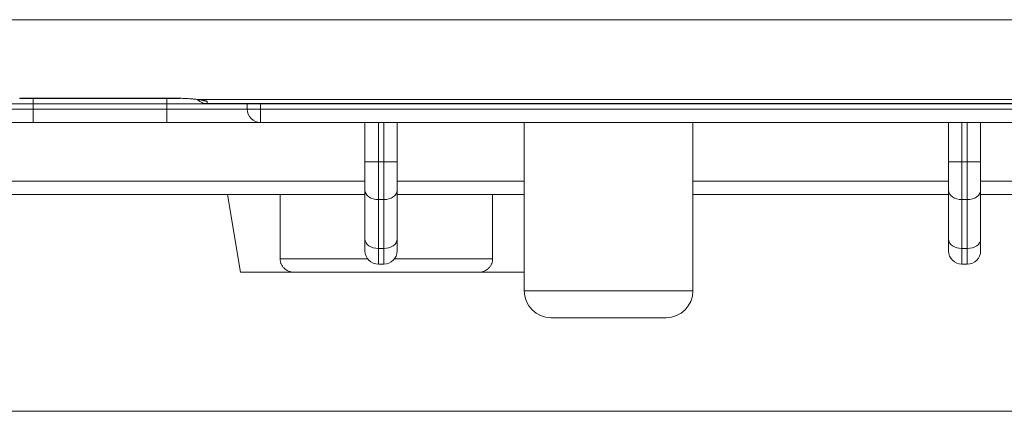
# Model space of a CAD drawing. Units: millimetres. Extents: x 58 to 1145, y 26 to 780.
# Drawn here: x 462 to 498, y 301 to 315 of the extents above; entities that cross this region are included whole.
import ezdxf

# ---------------------------------------------------------------- set-up
doc = ezdxf.new("R2010")
doc.units = ezdxf.units.MM
doc.layers.add('1', color=7, linetype='Continuous', true_color=0xffffff)

msp = doc.modelspace()

# ---------------------------------------------------------------- linework, layer by layer
at = {"layer": '1', "color": 18, "linetype": 'Continuous', "lineweight": 18}
for p, q in [((299.826, 315.449), (529.826, 315.449)), ((460.626, 312.309), (462.126, 312.309)), ((461.626, 312.5), (461.626, 312.51)), ((461.626, 312.51), (467.626, 312.51)), ((461.626, 312.5), (467.626, 312.5)), ((462.126, 312.5), (462.126, 312.309)), ((467.126, 312.309), (462.126, 312.309)), ((462.126, 312.309), (462.126, 312.109)), ((467.126, 312.5), (467.126, 312.309)), ((468.626, 312.309), (467.126, 312.309)), ((467.126, 312.109), (467.126, 312.309)), ((467.626, 312.5), (467.626, 312.51)), ((529.826, 312.461), (468.322, 312.461)), ((468.626, 312.398), (468.626, 312.31)), ((468.626, 312.31), (468.626, 312.309)), ((468.626, 312.31), (529.826, 312.31)), ((468.626, 312.309), (470.426, 312.309)), ((470.126, 312.109), (470.126, 312.309)), ((470.426, 312.309), (529.826, 312.309)), ((470.626, 312.309), (470.626, 312.109)), ((459.126, 312.109), (462.126, 312.109)), ((462.126, 312.109), (467.126, 312.109)), ((462.126, 312.109), (462.126, 311.609)), ((467.126, 312.109), (467.126, 311.609)), ((467.126, 312.109), (470.126, 312.109)), ((470.626, 312.109), (470.126, 312.109)), ((470.626, 312.109), (506.263, 312.109)), ((470.626, 311.609), (470.626, 312.109)), ((458.626, 311.609), (462.126, 311.609)), ((467.126, 311.609), (462.126, 311.609)), ((470.626, 311.609), (467.126, 311.609)), ((505.397, 311.609), (470.626, 311.609)), ((474.526, 310.137), (474.526, 311.609)), ((475.026, 311.609), (475.026, 310.137)), ((475.226, 310.137), (475.226, 311.609)), ((475.726, 311.609), (475.726, 310.137)), ((480.476, 311.609), (480.476, 305.309)), ((486.776, 305.309), (486.776, 311.609)), ((496.326, 310.137), (496.326, 311.609)), ((496.826, 311.609), (496.826, 310.137)), ((497.026, 310.137), (497.026, 311.609)), ((497.526, 311.609), (497.526, 310.137)), ((474.526, 309.076), (474.526, 310.137)), ((474.526, 310.137), (475.026, 310.137)), ((475.026, 310.137), (475.226, 310.137)), ((475.026, 310.137), (475.026, 308.723)), ((475.226, 308.723), (475.226, 310.137)), ((475.726, 310.137), (475.226, 310.137)), ((475.726, 310.137), (475.726, 309.076)), ((496.326, 310.137), (496.826, 310.137)), ((496.326, 309.076), (496.326, 310.137)), ((496.826, 310.137), (497.026, 310.137)), ((496.826, 310.137), (496.826, 308.723)), ((497.526, 310.137), (497.026, 310.137)), ((497.026, 308.723), (497.026, 310.137)), ((497.526, 310.137), (497.526, 309.076)), ((454.326, 309.409), (474.526, 309.409)), ((475.726, 309.409), (480.476, 309.409)), ((486.776, 309.409), (496.326, 309.409)), ((497.526, 309.409), (499.278, 309.409)), ((474.526, 307.248), (474.526, 309.076)), ((475.726, 309.076), (475.726, 307.248)), ((496.326, 307.248), (496.326, 309.076)), ((497.526, 309.076), (497.526, 307.248)), ((474.526, 308.909), (454.326, 308.909)), ((469.392, 308.909), (469.876, 306.009)), ((471.357, 308.909), (471.357, 306.509)), ((475.026, 308.723), (475.026, 306.894)), ((475.226, 308.723), (475.026, 308.723)), ((475.226, 306.894), (475.226, 308.723)), ((480.476, 308.909), (475.726, 308.909)), ((479.294, 306.509), (479.294, 308.909)), ((496.326, 308.909), (486.776, 308.909)), ((496.826, 308.723), (496.826, 306.894)), ((497.026, 308.723), (496.826, 308.723)), ((497.026, 306.894), (497.026, 308.723)), ((499.361, 308.909), (497.526, 308.909)), ((474.526, 306.809), (474.526, 307.248)), ((475.726, 307.248), (475.726, 306.809)), ((496.326, 306.809), (496.326, 307.248)), ((497.526, 306.809), (497.526, 307.248)), ((475.026, 306.309), (475.026, 306.894)), ((475.026, 306.894), (475.226, 306.894)), ((475.226, 306.309), (475.226, 306.894)), ((496.826, 306.894), (496.826, 306.309)), ((496.826, 306.894), (497.026, 306.894)), ((497.026, 306.309), (497.026, 306.894)), ((471.357, 306.509), (474.626, 306.509)), ((475.625, 306.509), (479.294, 306.509)), ((475.226, 306.309), (475.026, 306.309)), ((497.026, 306.309), (496.826, 306.309)), ((469.876, 306.009), (471.861, 306.009)), ((478.79, 306.009), (471.861, 306.009)), ((478.79, 306.009), (480.476, 306.009)), ((486.776, 305.309), (480.476, 305.309)), ((485.776, 304.309), (481.476, 304.309))]:
    msp.add_line(p, q, dxfattribs=at)
at = {"layer": '1', "color": 18, "linetype": 'Continuous', "lineweight": 13}
msp.add_line((317.426, 300.809), (512.226, 300.809), dxfattribs=at)
at = {"layer": '1', "color": 18, "linetype": 'Continuous', "lineweight": 18}
for centre, radius, start, end in [((468.626, 312.809), 0.5, 223.3054, 270), ((470.626, 312.109), 0.5, 180, 270), ((475.026, 306.809), 0.5, 180, 270), ((475.226, 306.809), 0.5, 270, 0), ((496.826, 306.809), 0.5, 180, 270), ((497.026, 306.809), 0.5, 270, 0), ((481.476, 305.309), 1, 180, 270), ((485.776, 305.309), 1, 270, 0)]:
    msp.add_arc(centre, radius, start, end, dxfattribs=at)
for centre, major_axis, ratio, start_param, end_param in [((468.626, 312.809), (0.5, 0), 0.996193, 3.968544, 4.711703), ((467.626, 312.398), (1, 0), 0.08749, 0, 0.800766), ((468.626, 312.896), (-0.5, 0), 0.996198, 1.09498, 1.571201), ((475.026, 309.076), (0.5, 0), 0.70711, 3.141593, 4.712389), ((475.226, 309.076), (0.5, 0), 0.70711, 4.712389, 6.283185), ((496.826, 309.076), (0.5, 0), 0.70711, 3.141593, 4.712389), ((497.026, 309.076), (0.5, 0), 0.70711, 4.712389, 6.283185), ((475.026, 307.248), (0.5, 0), 0.70711, 3.141593, 4.712389), ((475.226, 307.248), (0.5, 0), 0.70711, 4.712389, 6.283185), ((496.826, 307.248), (0.5, 0), 0.70711, 3.141593, 4.712389), ((497.026, 307.248), (0.5, 0), 0.70711, 4.712389, 6.283185)]:
    msp.add_ellipse(centre, major_axis=major_axis, ratio=ratio, start_param=start_param, end_param=end_param, dxfattribs=at)
for points, knots in [([(467.626, 312.51), (467.693, 312.51), (467.759, 312.508), (467.839, 312.504), (467.855, 312.504), (467.887, 312.502), (467.903, 312.501), (467.95, 312.498), (467.981, 312.495), (468.04, 312.49), (468.069, 312.487), (468.111, 312.483), (468.124, 312.482), (468.152, 312.479), (468.165, 312.478), (468.23, 312.471), (468.278, 312.465), (468.322, 312.461)], [0, 0, 0, 0, 0.25, 0.25, 0.3125, 0.3125, 0.375, 0.375, 0.5, 0.5, 0.625, 0.625, 0.6875, 0.6875, 0.75, 0.75, 1, 1, 1, 1]), ([(468.279, 312.461), (468.323, 312.457), (468.39, 312.45), (468.44, 312.442), (468.448, 312.44), (468.448, 312.44)], [0, 0, 0, 0, 0.44716, 0.838135, 1, 1, 1, 1]), ([(471.357, 306.509), (471.357, 306.475), (471.36, 306.443), (471.37, 306.395), (471.374, 306.379), (471.384, 306.347), (471.389, 306.332), (471.408, 306.286), (471.424, 306.257), (471.452, 306.217), (471.461, 306.203), (471.483, 306.178), (471.494, 306.166), (471.529, 306.131), (471.554, 306.111), (471.595, 306.083), (471.61, 306.075), (471.639, 306.06), (471.668, 306.046), (471.699, 306.035), (471.731, 306.025), (471.747, 306.021), (471.796, 306.012), (471.828, 306.009), (471.861, 306.009)], [0, 0, 0, 0, 0.125, 0.125, 0.1875, 0.1875, 0.25, 0.25, 0.375, 0.375, 0.4375, 0.4375, 0.5, 0.5, 0.625, 0.625, 0.6875, 0.6875, 0.75, 0.8125, 0.8125, 0.875, 0.875, 1, 1, 1, 1]), ([(478.79, 306.009), (478.823, 306.009), (478.855, 306.012), (478.904, 306.021), (478.92, 306.025), (478.951, 306.035), (478.967, 306.04), (479.013, 306.059), (479.041, 306.074), (479.083, 306.101), (479.096, 306.111), (479.122, 306.132), (479.134, 306.143), (479.169, 306.177), (479.19, 306.202), (479.218, 306.243), (479.226, 306.257), (479.242, 306.286), (479.256, 306.316), (479.267, 306.346), (479.277, 306.378), (479.281, 306.394), (479.291, 306.443), (479.294, 306.475), (479.294, 306.509)], [0, 0, 0, 0, 0.125, 0.125, 0.1875, 0.1875, 0.25, 0.25, 0.375, 0.375, 0.4375, 0.4375, 0.5, 0.5, 0.625, 0.625, 0.6875, 0.6875, 0.75, 0.8125, 0.8125, 0.875, 0.875, 1, 1, 1, 1])]:
    msp.add_open_spline(points, degree=3, knots=knots, dxfattribs=at)

doc.saveas('drawing.dxf')
